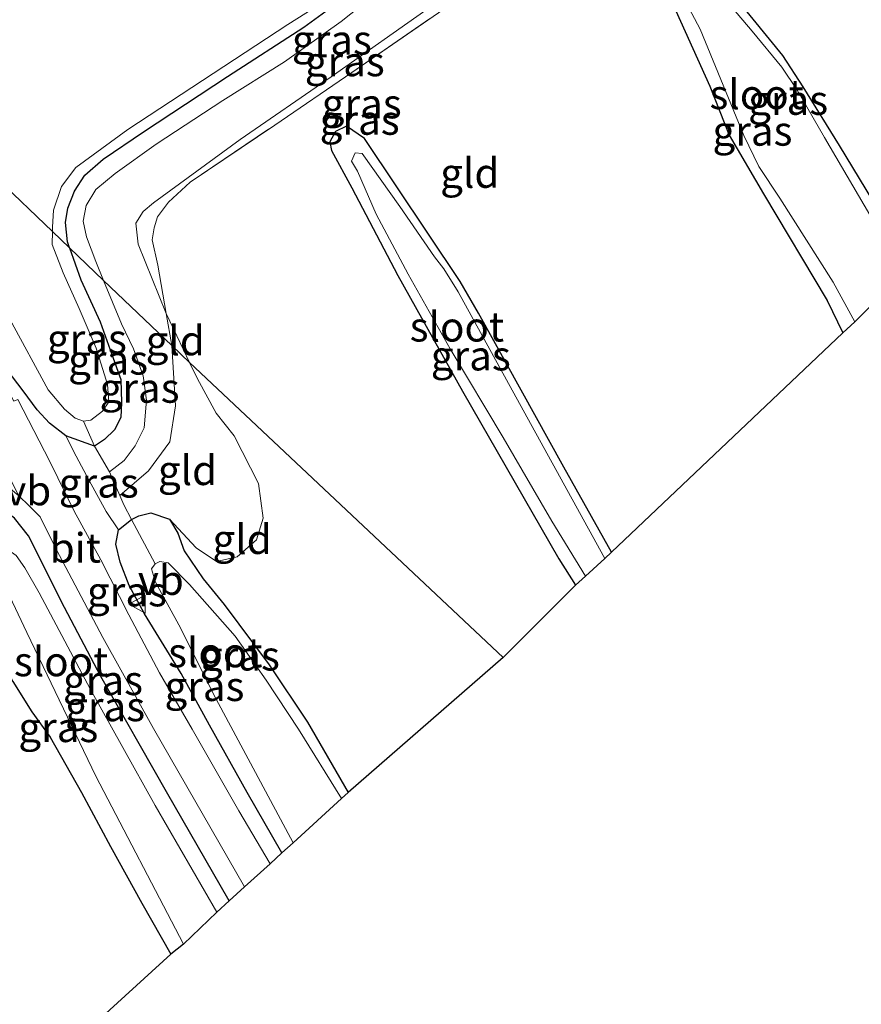
# Model space of a CAD drawing. Units: metres. Extents: x 89999 to 100009, y 456871 to 462503.
# Drawn here: x 93028 to 93099, y 459879 to 459962 of the extents above; entities that cross this region are included whole.
import ezdxf
from ezdxf.enums import TextEntityAlignment as Align

# ---------------------------------------------------------------- set-up
doc = ezdxf.new("R2010")
doc.units = ezdxf.units.M
doc.linetypes.add('IE-TERREINAFSCHEIDING', pattern=[10, 8, -2])
doc.layers.get('0').update_dxf_attribs({"lineweight": 25})
doc.layers.add('B-ME-GW-INSTEEKWATERGANG-L-B1', color=10, linetype='Continuous')
doc.layers.add('B-ME-KG-KADASTRAAL-OPNAMEDTMGRENS-L-B1', color=10, linetype='Continuous')
for name, color, linetype, lineweight in [('B-ME-GW-KRUINLIJN-L-B1', 93, 'Continuous', 18), ('B-ME-GW-TEENLIJN-L-B1', 93, 'Continuous', 18), ('B-ME-IE-GRASLAND-GV-B6', 93, 'Continuous', 18), ('B-ME-IE-GRONDWERKLIJN-GROND_INGERICHT-GV-B6', 253, 'Continuous', 18), ('B-ME-IE-HULPGEOMETRIE-L-B1', 53, 'Continuous', 18), ('B-ME-IE-TERREINAFSCHEIDING-RASTERHEKWERK-L-B1', 8, 'IE-TERREINAFSCHEIDING', 18), ('B-ME-OG-WATER-GV-B6', 153, 'Continuous', 18), ('B-ME-VH-VERH_SOORT-BITUMEN-GV-B6', 8, 'IE-TERREINAFSCHEIDING-NATUURLIJK-HOUTWAL', 18), ('B-ME-VW-MEUBILAIR_WEGMEUBILAIR-VERKEERSBORD-S-B1', 8, 'Continuous', 18)]:
    doc.layers.add(name, color=color, linetype=linetype, lineweight=lineweight)
doc.styles.add('NLCS-ISO', font='NLCS-ISO.TTF')
doc.linetypes.add('IE-TERREINAFSCHEIDING-NATUURLIJK-HOUTWAL', pattern='A,7,-1.5,[67,NLCS.SHX,S=0.75,R=45,X=0,Y=0],-1.5,7,-1.5,[70,NLCS.SHX,S=0.75,R=0,X=0,Y=0],-1.5', length=20)

# ---------------------------------------------------------------- blocks, each defined once
blk = doc.blocks.new('verkeersbord')
for p, q in [((0, 0.75), (-0.75, -0.625)), ((0.75, -0.625), (0, 0.75)), ((-0.75, -0.625), (0.75, -0.625))]:
    blk.add_line(p, q)

msp = doc.modelspace()

# ---------------------------------------------------------------- linework, layer by layer
at = {"layer": 'B-ME-GW-INSTEEKWATERGANG-L-B1'}
for points in [[(93103.673, 459941.37, -1.85), (93097.531, 459951.469, -1.875), (93094.48, 459956.433, -1.836), (93092.759, 459959.087, -1.836), (93084.981, 459968.638, -1.689), (93083.526, 459969.929, -1.683), (93082.735, 459969.802, -1.53), (93082.489, 459969.762, -1.68), (93081.75, 459969.123, -1.704), (93081.521, 459967.903, -1.653), (93083.06, 459964.34, -1.779), (93086.575, 459956.49, -1.779), (93088.214, 459952.346, -1.857), (93091.124, 459947.383, -1.857), (93096.51, 459938.353, -1.806), (93097.825, 459935.606, -1.83)], [(93032.433, 459942.808, 0.073), (93032.258, 459943.307, 0.077), (93032.075, 459944.948, 0.08), (93032.278, 459946.174, 0.077), (93032.836, 459947.601, 0.06), (93033.713, 459948.967, 0.047), (93035.267, 459950.327, 0.05), (93038.681, 459952.629, 0.067), (93045.789, 459957.307, 0.083), (93052.245, 459961.474, 0.1), (93056.888, 459964.906, 0.087)], [(93078.276, 459917.057, -1.787), (93074.239, 459924.242, -1.785), (93067.007, 459937.283, -1.734), (93065.465, 459939.954, -1.734), (93057.363, 459952.05, -1.746), (93055.842, 459953.106, -1.764), (93054.932, 459952.65, -1.755), (93054.441, 459951.782, -1.755), (93054.589, 459951.053, -1.734), (93056.289, 459947.9, -1.719), (93060.187, 459940.479, -1.719), (93065.658, 459930.688, -1.722), (93073.819, 459916.503, -1.785), (93075.212, 459914.261, -1.783)], [(93032.433, 459942.808, 0.073), (93033.377, 459940.107, 0.053), (93035.015, 459936.542, 0.04), (93035.864, 459934.171, 0.047), (93036.755, 459931.672, 0.06), (93036.834, 459929.713, 0.05), (93036.778, 459928.45, 0.05), (93036.22, 459927.396, 0.05), (93035.388, 459926.596, 0.05), (93034.549, 459926.024, 0.067), (93032.119, 459926.891, 0.04), (93030.739, 459927.96, 0.137), (93029.701, 459929.103, 0.21), (93028.51, 459930.702, 0.247), (93027.16, 459932.477, 0.343)], [(93045.934, 459887.548, -1.467), (93040.634, 459896.781, -1.442), (93035.076, 459906.543, -1.436), (93032.013, 459912.371, -1.271), (93028.952, 459918.447, -0.815), (93027.779, 459919.937, -0.59), (93025.89, 459921.317, -0.5), (93024.942, 459921.421, -0.605), (93022.783, 459920.8, -0.803), (93021.352, 459919.269, -0.941), (93020.894, 459917.929, -0.983), (93021.654, 459915.984, -1.124), (93022.637, 459913.201, -1.303), (93024.421, 459911.791, -1.5), (93026.09, 459909.009, -1.623), (93027.633, 459906.111, -1.663), (93029.236, 459903.549, -1.823), (93030.781, 459901.403, -1.917), (93033.427, 459896.727, -1.867), (93035.904, 459892.163, -1.827), (93038.528, 459887.348, -1.857), (93041.003, 459883.049, -1.933)], [(93050.383, 459891.608, -1.46), (93047.441, 459896.711, -1.453), (93044.273, 459902.413, -1.427), (93041.866, 459906.78, -1.493), (93038.771, 459911.831, -1.213), (93037.475, 459914.237, -1.077), (93036.708, 459916.201, -1.043), (93036.339, 459917.723, -0.937), (93036.568, 459918.953, -0.89), (93037.681, 459919.811, -0.944), (93038.301, 459920.122, -0.944), (93039.316, 459920.372, -1.04), (93040.872, 459919.851, -1.227), (93041.579, 459918.666, -1.37), (93042.11, 459917.173, -1.427), (93043.739, 459914.802, -1.52), (93045.492, 459912.632, -1.657), (93049.298, 459907.519, -1.803), (93052.564, 459902.665, -1.81), (93055.986, 459896.719, -1.887)]]:
    msp.add_polyline3d(points, dxfattribs=at)
at = {"layer": 'B-ME-GW-KRUINLIJN-L-B1'}
for points in [[(93059.208, 459965.003, 0.107), (93055.393, 459961.968, 0.093), (93050.598, 459958.556, 0.097), (93045.388, 459955.278, 0.09), (93039.754, 459951.571, 0.09), (93036.299, 459949.11, 0.073), (93034.653, 459947.736, 0.07), (93033.822, 459946.404, 0.057), (93033.581, 459945.062, 0.043), (93033.863, 459943.746, 0.05), (93034.655, 459941.647, 0.07), (93035.311, 459940.055, 0.061)], [(93035.814, 459923.856, -0.023), (93037.06, 459924.804, -0.007), (93037.977, 459926.059, 0.001), (93038.746, 459927.579, 0.01), (93038.945, 459929.91, 0.001), (93038.644, 459931.99, 0.023), (93037.842, 459934.274, 0.04), (93036.824, 459936.387, 0.04), (93035.311, 459940.055, 0.061)]]:
    msp.add_polyline3d(points, dxfattribs=at)
at = {"layer": 'B-ME-GW-TEENLIJN-L-B1'}
for points in [[(93087.89, 459982.987, -1.035), (93087.327, 459974.013, -1.356), (93086.958, 459973.061, -1.335), (93086.372, 459972.422, -1.302), (93082.219, 459970.667, -1.299), (93080.357, 459969.894, -1.284), (93078.077, 459969.759, -1.233), (93075.877, 459969.994, -1.215), (93072.05, 459968.967, -1.476), (93069.868, 459967.919, -1.542), (93066.268, 459965.621, -1.566), (93063.038, 459963.272, -1.464), (93054.565, 459957.286, -1.266), (93046.871, 459951.983, -1.434), (93039.521, 459946.604, -1.473), (93038.65, 459945.873, -1.473), (93038.046, 459944.91, -1.473), (93038.217, 459943.134, -1.533), (93040.606, 459937.256, -1.563), (93041.507, 459935.375, -1.566), (93042.582, 459933.104, -1.651)], [(93040.872, 459919.851, -1.227), (93043.128, 459917.411, -1.503), (93044.845, 459916.259, -1.567), (93046.609, 459916.669, -1.6), (93048.239, 459918.089, -1.577), (93048.816, 459919.933, -1.603), (93048.4, 459922.862, -1.703), (93046.342, 459926.904, -1.72), (93044.828, 459928.822, -1.727), (93043.259, 459931.712, -1.66), (93042.582, 459933.104, -1.651)], [(93032.119, 459926.891, 0.04), (93032.99, 459925.188, -0.227), (93034.099, 459923.113, -0.4), (93035.514, 459920.509, -0.713), (93036.568, 459918.953, -0.89)]]:
    msp.add_polyline3d(points, dxfattribs=at)
at = {"layer": 'B-ME-IE-GRASLAND-GV-B6'}
for points in [[(93082.735, 459969.802, -1.53), (93083.76, 459968.072, -2.303), (93082.937, 459967.665, -2.303), (93083.135, 459966.285, -2.303), (93085.76, 459961.313, -2.303), (93089.459, 459952.314, -2.303), (93090.72, 459949.706, -2.303), (93092.485, 459947.023, -2.303), (93096.996, 459939.905, -2.303), (93098.847, 459936.547, -2.303), (93097.825, 459935.606, -1.83), (93096.51, 459938.353, -1.806), (93091.124, 459947.383, -1.857), (93088.214, 459952.346, -1.857), (93086.575, 459956.49, -1.779), (93083.06, 459964.34, -1.779), (93081.521, 459967.903, -1.653), (93081.75, 459969.123, -1.704), (93082.489, 459969.762, -1.68), (93082.735, 459969.802, -1.53)], [(93082.735, 459969.802, -1.53), (93083.526, 459969.929, -1.683), (93084.981, 459968.638, -1.689), (93092.759, 459959.087, -1.836), (93094.48, 459956.433, -1.836), (93097.531, 459951.469, -1.875), (93103.673, 459941.37, -1.85), (93102.996, 459940.694, -2.303), (93096.288, 459952.153, -2.303), (93093.946, 459956.21, -2.303), (93092.664, 459958.091, -2.303), (93090.172, 459961.157, -2.303), (93084.767, 459967.51, -2.303), (93083.76, 459968.072, -2.303), (93082.735, 459969.802, -1.53)], [(93059.208, 459965.003, 0.107), (93055.393, 459961.968, 0.093), (93050.598, 459958.556, 0.097), (93045.388, 459955.278, 0.09), (93039.754, 459951.571, 0.09), (93036.299, 459949.11, 0.073), (93034.653, 459947.736, 0.07), (93033.822, 459946.404, 0.057), (93033.581, 459945.062, 0.043), (93033.863, 459943.746, 0.05), (93034.655, 459941.647, 0.07), (93035.311, 459940.055, 0.061), (93032.433, 459942.808, 0.073), (93032.258, 459943.307, 0.077), (93032.075, 459944.948, 0.08), (93032.278, 459946.174, 0.077), (93032.836, 459947.601, 0.06), (93033.713, 459948.967, 0.047), (93035.267, 459950.327, 0.05), (93038.681, 459952.629, 0.067), (93045.789, 459957.307, 0.083), (93052.245, 459961.474, 0.1), (93056.888, 459964.906, 0.087)], [(93056.888, 459964.906, 0.087), (93052.245, 459961.474, 0.1), (93045.789, 459957.307, 0.083), (93038.681, 459952.629, 0.067), (93035.267, 459950.327, 0.05), (93033.713, 459948.967, 0.047), (93032.836, 459947.601, 0.06), (93032.278, 459946.174, 0.077), (93032.075, 459944.948, 0.08), (93032.258, 459943.307, 0.077), (93032.433, 459942.808, 0.073)], [(93063.038, 459963.272, -1.464), (93054.565, 459957.286, -1.266), (93046.871, 459951.983, -1.434), (93039.521, 459946.604, -1.473), (93038.65, 459945.873, -1.473), (93038.046, 459944.91, -1.473), (93038.217, 459943.134, -1.533), (93040.606, 459937.256, -1.563), (93041.074, 459934.545, -1.271), (93035.311, 459940.055, 0.061), (93034.655, 459941.647, 0.07), (93033.863, 459943.746, 0.05), (93033.581, 459945.062, 0.043), (93033.822, 459946.404, 0.057), (93034.653, 459947.736, 0.07), (93036.299, 459949.11, 0.073), (93039.754, 459951.571, 0.09), (93045.388, 459955.278, 0.09), (93050.598, 459958.556, 0.097), (93055.393, 459961.968, 0.093), (93059.208, 459965.003, 0.107)], [(93032.433, 459942.808, 0.073), (93030.979, 459944.197, -0.623), (93030.987, 459944.555, -0.623), (93031.08, 459946.011, -0.64), (93031.759, 459947.994, -0.64), (93032.968, 459949.606, -0.64), (93037.354, 459952.837, -0.64), (93050.877, 459961.698, -0.64), (93054.147, 459963.791, -0.64)], [(93039.901, 459941.347, -1.509), (93040.606, 459937.256, -1.563), (93038.217, 459943.134, -1.533), (93038.046, 459944.91, -1.473), (93038.65, 459945.873, -1.473), (93039.521, 459946.604, -1.473), (93046.871, 459951.983, -1.434), (93054.565, 459957.286, -1.266), (93063.038, 459963.272, -1.464)], [(93063.636, 459962.705, -1.521), (93056.299, 459957.638, -1.239), (93049.776, 459953.19, -1.266), (93042.623, 459948.374, -1.479), (93040.801, 459946.671, -1.518), (93039.878, 459945.428, -1.518), (93039.587, 459944.507, -1.518), (93039.425, 459943.487, -1.509), (93039.901, 459941.347, -1.509)], [(93078.276, 459917.057, -1.787), (93077.701, 459916.532, -2.227), (93070.483, 459929.643, -2.227), (93065.283, 459939.085, -2.227), (93064.084, 459941.029, -2.227), (93063.286, 459942.037, -2.227), (93060.359, 459946.312, -2.227), (93057.18, 459950.795, -2.227), (93056.587, 459950.836, -2.227), (93056.284, 459950.153, -2.227), (93056.775, 459949.296, -2.227), (93058.363, 459945.656, -2.227), (93061.072, 459940.58, -2.233), (93064.625, 459934.254, -2.257), (93069.1, 459926.746, -2.25), (93073.226, 459919.678, -2.25), (93076.06, 459915.035, -2.25), (93075.212, 459914.261, -1.783), (93073.819, 459916.503, -1.785), (93065.658, 459930.688, -1.722), (93060.187, 459940.479, -1.719), (93056.289, 459947.9, -1.719), (93054.589, 459951.053, -1.734), (93054.441, 459951.782, -1.755), (93054.932, 459952.65, -1.755), (93055.842, 459953.106, -1.764), (93057.363, 459952.05, -1.746), (93065.465, 459939.954, -1.734), (93067.007, 459937.283, -1.734), (93074.239, 459924.242, -1.785), (93078.276, 459917.057, -1.787)], [(93030.979, 459944.197, -0.623), (93032.433, 459942.808, 0.073), (93033.377, 459940.107, 0.053), (93035.015, 459936.542, 0.04), (93035.864, 459934.171, 0.047), (93036.755, 459931.672, 0.06), (93036.834, 459929.713, 0.05), (93036.778, 459928.45, 0.05), (93036.22, 459927.396, 0.05), (93035.388, 459926.596, 0.05), (93034.549, 459926.024, 0.067), (93033.595, 459928.135, -0.623), (93034.22, 459928.229, -0.623), (93035.209, 459928.981, -0.623), (93035.748, 459929.789, -0.623), (93035.635, 459931.255, -0.623), (93034.675, 459934.319, -0.623), (93033.253, 459937.686, -0.623), (93031.891, 459940.687, -0.623), (93030.956, 459943.098, -0.623), (93030.979, 459944.197, -0.623)], [(93032.433, 459942.808, 0.073), (93035.311, 459940.055, 0.061), (93036.824, 459936.387, 0.04), (93037.842, 459934.274, 0.04), (93038.644, 459931.99, 0.023), (93038.945, 459929.91, 0.001), (93038.746, 459927.579, 0.01), (93037.977, 459926.059, 0.001), (93037.06, 459924.804, -0.007), (93035.814, 459923.856, -0.023), (93034.549, 459926.024, 0.067), (93035.388, 459926.596, 0.05), (93036.22, 459927.396, 0.05), (93036.778, 459928.45, 0.05), (93036.834, 459929.713, 0.05), (93036.755, 459931.672, 0.06), (93035.864, 459934.171, 0.047), (93035.015, 459936.542, 0.04), (93033.377, 459940.107, 0.053), (93032.433, 459942.808, 0.073)], [(93035.311, 459940.055, 0.061), (93041.074, 459934.545, -1.271), (93041.392, 459929.437, -0.86), (93040.909, 459926.401, -0.512), (93039.107, 459923.931, -0.347), (93036.678, 459921.844, -0.182), (93035.814, 459923.856, -0.023), (93037.06, 459924.804, -0.007), (93037.977, 459926.059, 0.001), (93038.746, 459927.579, 0.01), (93038.945, 459929.91, 0.001), (93038.644, 459931.99, 0.023), (93037.842, 459934.274, 0.04), (93036.824, 459936.387, 0.04), (93035.311, 459940.055, 0.061)], [(93027.364, 459936.78, -0.623), (93030.627, 459930.806, -0.623), (93031.989, 459929.163, -0.623), (93032.892, 459928.39, -0.623), (93033.595, 459928.135, -0.623), (93034.549, 459926.024, 0.067), (93032.119, 459926.891, 0.04), (93030.739, 459927.96, 0.137), (93029.701, 459929.103, 0.21), (93028.51, 459930.702, 0.247), (93027.16, 459932.477, 0.343)], [(93027.16, 459932.477, 0.343), (93028.51, 459930.702, 0.247), (93029.701, 459929.103, 0.21), (93030.739, 459927.96, 0.137), (93032.119, 459926.891, 0.04), (93032.99, 459925.188, -0.227), (93034.099, 459923.113, -0.4), (93035.514, 459920.509, -0.713), (93036.568, 459918.953, -0.89), (93036.339, 459917.723, -0.937), (93036.708, 459916.201, -1.043), (93037.475, 459914.237, -1.077), (93038.771, 459911.831, -1.213), (93041.866, 459906.78, -1.493), (93044.273, 459902.413, -1.427), (93047.441, 459896.711, -1.453), (93050.383, 459891.608, -1.46), (93049.383, 459890.696, -1.403), (93046.743, 459895.168, -1.387), (93042.79, 459902.075, -1.363), (93040.031, 459906.846, -1.317), (93037.45, 459911.74, -1.15), (93035.065, 459916.419, -0.93), (93032.831, 459920.519, -0.54), (93030.764, 459924.74, -0.157), (93028.063, 459929.976, 0.333)], [(93036.678, 459921.844, -0.182), (93037.013, 459921.062, -0.467), (93037.681, 459919.811, -0.944), (93036.568, 459918.953, -0.89), (93035.514, 459920.509, -0.713), (93034.099, 459923.113, -0.4), (93032.99, 459925.188, -0.227), (93032.119, 459926.891, 0.04), (93034.549, 459926.024, 0.067), (93035.814, 459923.856, -0.023), (93036.678, 459921.844, -0.182)], [(93028.131, 459921.835, -0.3), (93029.007, 459920.971, -0.367), (93029.939, 459920.036, -0.553), (93031.318, 459917.255, -0.76), (93035.252, 459909.843, -1.243), (93039.54, 459902.125, -1.347), (93047.233, 459888.733, -1.413), (93045.934, 459887.548, -1.467), (93040.634, 459896.781, -1.442), (93035.076, 459906.543, -1.436), (93032.013, 459912.371, -1.271), (93028.952, 459918.447, -0.815), (93027.779, 459919.937, -0.59), (93025.89, 459921.317, -0.5), (93024.942, 459921.421, -0.605), (93024.155, 459922.862, -0.434), (93023.715, 459923.878, -0.026), (93023.282, 459924.876, 0.115), (93024.56, 459924.811, 0.1), (93028.131, 459921.835, -0.3)], [(93021.352, 459919.269, -0.941), (93022.783, 459920.8, -0.803), (93024.942, 459921.421, -0.605), (93027.226, 459917.244, -2.34), (93026.344, 459916.976, -2.34), (93026.16, 459916.442, -2.34), (93026.373, 459915.397, -2.34), (93028.829, 459910.262, -2.34), (93034.653, 459898.097, -2.34), (93042.067, 459883.886, -2.34), (93041.003, 459883.049, -1.933), (93038.528, 459887.348, -1.857), (93035.904, 459892.163, -1.827), (93033.427, 459896.727, -1.867), (93030.781, 459901.403, -1.917), (93029.236, 459903.549, -1.823), (93027.633, 459906.111, -1.663), (93026.09, 459909.009, -1.623), (93024.421, 459911.791, -1.5), (93022.637, 459913.201, -1.303), (93021.654, 459915.984, -1.124), (93020.894, 459917.929, -0.983), (93021.352, 459919.269, -0.941)], [(93024.942, 459921.421, -0.605), (93025.89, 459921.317, -0.5), (93027.779, 459919.937, -0.59), (93028.952, 459918.447, -0.815), (93032.013, 459912.371, -1.271), (93035.076, 459906.543, -1.436), (93040.634, 459896.781, -1.442), (93045.934, 459887.548, -1.467), (93044.871, 459886.579, -2.34), (93039.656, 459895.618, -2.34), (93034.188, 459905.424, -2.34), (93029.855, 459913.605, -2.34), (93028.648, 459915.732, -2.34), (93027.916, 459916.78, -2.34), (93027.226, 459917.244, -2.34), (93024.942, 459921.421, -0.605)], [(93037.681, 459919.811, -0.944), (93038.301, 459920.122, -0.944), (93039.316, 459920.372, -1.04), (93040.872, 459919.851, -1.227), (93041.579, 459918.666, -1.37), (93042.11, 459917.173, -1.427), (93043.739, 459914.802, -1.52), (93045.492, 459912.632, -1.657), (93049.298, 459907.519, -1.803), (93052.564, 459902.665, -1.81), (93055.986, 459896.719, -1.887), (93055.441, 459896.211, -2.343), (93051.791, 459902.085, -2.343), (93049.045, 459906.219, -2.343), (93046.425, 459909.936, -2.343), (93042.582, 459914.332, -2.343), (93040.78, 459916.162, -2.343), (93040.066, 459916.26, -2.343), (93039.677, 459916.071, -2.342), (93037.681, 459919.811, -0.944)], [(93037.681, 459919.811, -0.944), (93039.677, 459916.071, -2.342), (93039.36, 459915.634, -2.343), (93039.709, 459914.515, -2.343), (93041.84, 459910.611, -2.343), (93044.593, 459905.039, -2.343), (93048.995, 459896.828, -2.343), (93051.332, 459892.473, -2.343), (93050.383, 459891.608, -1.46), (93047.441, 459896.711, -1.453), (93044.273, 459902.413, -1.427), (93041.866, 459906.78, -1.493), (93038.771, 459911.831, -1.213), (93037.475, 459914.237, -1.077), (93036.708, 459916.201, -1.043), (93036.339, 459917.723, -0.937), (93036.568, 459918.953, -0.89), (93037.681, 459919.811, -0.944)]]:
    msp.add_polyline3d(points, dxfattribs=at)
at = {"layer": 'B-ME-IE-GRONDWERKLIJN-GROND_INGERICHT-GV-B6'}
for points in [[(93103.673, 459941.37, -1.85), (93097.531, 459951.469, -1.875), (93094.48, 459956.433, -1.836), (93092.759, 459959.087, -1.836), (93084.981, 459968.638, -1.689), (93083.526, 459969.929, -1.683), (93082.735, 459969.802, -1.53), (93082.219, 459970.667, -1.299), (93086.372, 459972.422, -1.302), (93086.958, 459973.061, -1.335), (93087.327, 459974.013, -1.356), (93087.89, 459982.987, -1.035), (93089.759, 459985.487, -1.23), (93091.945, 459987.773, -1.281), (93096.469, 459991.939, -1.284), (93101.29, 459995.506, -1.302)], [(93083.06, 459964.34, -1.779), (93086.575, 459956.49, -1.779), (93088.214, 459952.346, -1.857), (93091.124, 459947.383, -1.857), (93096.51, 459938.353, -1.806), (93097.825, 459935.606, -1.83), (93078.276, 459917.057, -1.787), (93074.239, 459924.242, -1.785), (93067.007, 459937.283, -1.734), (93065.465, 459939.954, -1.734), (93057.363, 459952.05, -1.746), (93055.842, 459953.106, -1.764), (93054.932, 459952.65, -1.755), (93054.441, 459951.782, -1.755), (93054.589, 459951.053, -1.734), (93056.289, 459947.9, -1.719), (93060.187, 459940.479, -1.719), (93065.658, 459930.688, -1.722), (93073.819, 459916.503, -1.785), (93075.212, 459914.261, -1.783), (93069.106, 459908.13, -1.841), (93042.582, 459933.104, -1.651), (93041.507, 459935.375, -1.566), (93040.606, 459937.256, -1.563), (93039.901, 459941.347, -1.509), (93039.425, 459943.487, -1.509), (93039.587, 459944.507, -1.518), (93039.878, 459945.428, -1.518), (93040.801, 459946.671, -1.518), (93042.623, 459948.374, -1.479), (93049.776, 459953.19, -1.266), (93056.299, 459957.638, -1.239), (93063.636, 459962.705, -1.521)], [(93041.074, 459934.545, -1.271), (93040.606, 459937.256, -1.563), (93041.507, 459935.375, -1.566), (93042.582, 459933.104, -1.651), (93041.074, 459934.545, -1.271)], [(93041.074, 459934.545, -1.271), (93042.582, 459933.104, -1.651), (93043.259, 459931.712, -1.66), (93044.828, 459928.822, -1.727), (93046.342, 459926.904, -1.72), (93048.4, 459922.862, -1.703), (93048.816, 459919.933, -1.603), (93048.239, 459918.089, -1.577), (93046.609, 459916.669, -1.6), (93044.845, 459916.259, -1.567), (93043.128, 459917.411, -1.503), (93040.872, 459919.851, -1.227), (93039.316, 459920.372, -1.04), (93038.301, 459920.122, -0.944), (93037.681, 459919.811, -0.944), (93037.013, 459921.062, -0.467), (93036.678, 459921.844, -0.182), (93039.107, 459923.931, -0.347), (93040.909, 459926.401, -0.512), (93041.392, 459929.437, -0.86), (93041.074, 459934.545, -1.271)], [(93042.582, 459933.104, -1.651), (93069.106, 459908.13, -1.841), (93055.986, 459896.719, -1.887), (93052.564, 459902.665, -1.81), (93049.298, 459907.519, -1.803), (93045.492, 459912.632, -1.657), (93043.739, 459914.802, -1.52), (93042.11, 459917.173, -1.427), (93041.579, 459918.666, -1.37), (93040.872, 459919.851, -1.227), (93043.128, 459917.411, -1.503), (93044.845, 459916.259, -1.567), (93046.609, 459916.669, -1.6), (93048.239, 459918.089, -1.577), (93048.816, 459919.933, -1.603), (93048.4, 459922.862, -1.703), (93046.342, 459926.904, -1.72), (93044.828, 459928.822, -1.727), (93043.259, 459931.712, -1.66), (93042.582, 459933.104, -1.651)], [(93022.637, 459913.201, -1.303), (93024.421, 459911.791, -1.5), (93026.09, 459909.009, -1.623), (93027.633, 459906.111, -1.663), (93029.236, 459903.549, -1.823), (93030.781, 459901.403, -1.917), (93033.427, 459896.727, -1.867), (93035.904, 459892.163, -1.827), (93038.528, 459887.348, -1.857), (93041.003, 459883.049, -1.933), (93008.428, 459853.328, -2.053)]]:
    msp.add_polyline3d(points, dxfattribs=at)
at = {"layer": 'B-ME-IE-HULPGEOMETRIE-L-B1'}
msp.add_polyline3d([(93069.106, 459908.13, -1.841), (93042.582, 459933.104, -1.651), (93041.074, 459934.545, -1.271), (93035.311, 459940.055, 0.061), (93032.433, 459942.808, 0.073), (93030.979, 459944.197, -0.623), (93016.994, 459957.569, -0.614), (93015.725, 459958.782, -0.582), (93013.372, 459961.031, 0.38), (93009.973, 459964.281, 0.407), (93006.777, 459967.336, 0.367), (92982.9922, 459990.076, 0.7711), (92975.1724, 459997.5524, 1.0082), (92979.0157, 460001.0868, 1.0093), (92978.6315, 460001.4027, 1.0093), (92974.6312, 459998.0697, 1.0246), (92968.5865, 460003.8489, 1.2078), (92965.8769, 460006.4395, 1.1376), (92965.4454, 460006.8521, 1.161), (92957.1132, 460014.8183, 1.3452)], dxfattribs=at)
at = {"layer": 'B-ME-IE-TERREINAFSCHEIDING-RASTERHEKWERK-L-B1'}
for points in [[(93041.074, 459934.545, -1.271), (93040.606, 459937.256, -1.563), (93039.901, 459941.347, -1.509), (93039.425, 459943.487, -1.509), (93039.587, 459944.507, -1.518), (93039.878, 459945.428, -1.518), (93040.801, 459946.671, -1.518), (93042.623, 459948.374, -1.479), (93049.776, 459953.19, -1.266), (93056.299, 459957.638, -1.239), (93063.636, 459962.705, -1.521), (93068.422, 459966.206, -1.506), (93070.922, 459967.729, -1.476), (93073.643, 459968.93, -1.389), (93075.877, 459969.994, -1.215), (93076.465, 459970.274, -1.008), (93080.639, 459973.189, -0.477), (93080.69, 459973.228, -0.519)], [(93036.678, 459921.844, -0.182), (93039.107, 459923.931, -0.347), (93040.909, 459926.401, -0.512), (93041.392, 459929.437, -0.86), (93041.074, 459934.545, -1.271)], [(93033.595, 459928.135, -0.623), (93034.549, 459926.024, 0.067), (93035.814, 459923.856, -0.023), (93036.678, 459921.844, -0.182), (93037.013, 459921.062, -0.467), (93037.681, 459919.811, -0.944), (93039.677, 459916.071, -2.342)]]:
    msp.add_polyline3d(points, dxfattribs=at)
at = {"layer": 'B-ME-KG-KADASTRAAL-OPNAMEDTMGRENS-L-B1'}
for points in [[(93069.106, 459908.13, -1.841), (93075.212, 459914.261, -1.783), (93076.06, 459915.035, -2.25), (93077.701, 459916.532, -2.227), (93078.276, 459917.057, -1.787), (93097.825, 459935.606, -1.83), (93098.847, 459936.547, -2.303), (93102.996, 459940.694, -2.303), (93103.673, 459941.37, -1.85), (93123.249, 459960.933, -1.836), (93123.477, 459961.16, -1.85), (93124.237, 459961.919, -2.267), (93125.211, 459962.893, -2.303), (93125.767, 459963.449, -1.807), (93145.073, 459982.74, -1.767), (93145.937, 459983.603, -2.313), (93150.181, 459987.845, -2.313), (93151.809, 459989.472, -1.703), (93191.365, 460028.999, -1.707)], [(93069.106, 459908.13, -1.841), (93055.986, 459896.719, -1.887), (93055.441, 459896.211, -2.343), (93051.332, 459892.473, -2.343), (93050.383, 459891.608, -1.46), (93049.383, 459890.696, -1.403), (93047.233, 459888.733, -1.413), (93045.934, 459887.548, -1.467), (93044.871, 459886.579, -2.34), (93042.067, 459883.886, -2.34), (93041.003, 459883.049, -1.933), (93008.428, 459853.328, -2.053), (93007.877, 459852.826, -2.377), (93004.917, 459850.125, -2.28), (93003.692, 459849.007, -1.943), (92981.707, 459828.949, -1.91), (92980.665, 459827.627, -2.377), (92976.053, 459823.79, -2.377), (92974.438, 459822.316, -1.813), (92956.516, 459805.964, -1.79)]]:
    msp.add_polyline3d(points, dxfattribs=at)
at = {"layer": 'B-ME-OG-WATER-GV-B6'}
for points in [[(93083.76, 459968.072, -2.303), (93084.767, 459967.51, -2.303), (93090.172, 459961.157, -2.303), (93092.664, 459958.091, -2.303), (93093.946, 459956.21, -2.303), (93096.288, 459952.153, -2.303), (93102.996, 459940.694, -2.303), (93098.847, 459936.547, -2.303), (93096.996, 459939.905, -2.303), (93092.485, 459947.023, -2.303), (93090.72, 459949.706, -2.303), (93089.459, 459952.314, -2.303), (93085.76, 459961.313, -2.303), (93083.135, 459966.285, -2.303), (93082.937, 459967.665, -2.303), (93083.76, 459968.072, -2.303)], [(93054.147, 459963.791, -0.64), (93050.877, 459961.698, -0.64), (93037.354, 459952.837, -0.64), (93032.968, 459949.606, -0.64), (93031.759, 459947.994, -0.64), (93031.08, 459946.011, -0.64), (93030.987, 459944.555, -0.623), (93030.979, 459944.197, -0.623), (93016.994, 459957.569, -0.614)], [(93016.994, 459957.569, -0.614), (93030.979, 459944.197, -0.623), (93030.956, 459943.098, -0.623), (93031.891, 459940.687, -0.623), (93033.253, 459937.686, -0.623), (93034.675, 459934.319, -0.623), (93035.635, 459931.255, -0.623), (93035.748, 459929.789, -0.623), (93035.209, 459928.981, -0.623), (93034.22, 459928.229, -0.623), (93033.595, 459928.135, -0.623), (93032.892, 459928.39, -0.623), (93031.989, 459929.163, -0.623), (93030.627, 459930.806, -0.623), (93027.364, 459936.78, -0.623)], [(93077.701, 459916.532, -2.227), (93076.06, 459915.035, -2.25), (93073.226, 459919.678, -2.25), (93069.1, 459926.746, -2.25), (93064.625, 459934.254, -2.257), (93061.072, 459940.58, -2.233), (93058.363, 459945.656, -2.227), (93056.775, 459949.296, -2.227), (93056.284, 459950.153, -2.227), (93056.587, 459950.836, -2.227), (93057.18, 459950.795, -2.227), (93060.359, 459946.312, -2.227), (93063.286, 459942.037, -2.227), (93064.084, 459941.029, -2.227), (93065.283, 459939.085, -2.227), (93070.483, 459929.643, -2.227), (93077.701, 459916.532, -2.227)], [(93027.226, 459917.244, -2.34), (93027.916, 459916.78, -2.34), (93028.648, 459915.732, -2.34), (93029.855, 459913.605, -2.34), (93034.188, 459905.424, -2.34), (93039.656, 459895.618, -2.34), (93044.871, 459886.579, -2.34), (93042.067, 459883.886, -2.34), (93034.653, 459898.097, -2.34), (93028.829, 459910.262, -2.34), (93026.373, 459915.397, -2.34), (93026.16, 459916.442, -2.34), (93026.344, 459916.976, -2.34), (93027.226, 459917.244, -2.34)], [(93039.677, 459916.071, -2.342), (93040.066, 459916.26, -2.343), (93040.78, 459916.162, -2.343), (93042.582, 459914.332, -2.343), (93046.425, 459909.936, -2.343), (93049.045, 459906.219, -2.343), (93051.791, 459902.085, -2.343), (93055.441, 459896.211, -2.343), (93051.332, 459892.473, -2.343), (93048.995, 459896.828, -2.343), (93044.593, 459905.039, -2.343), (93041.84, 459910.611, -2.343), (93039.709, 459914.515, -2.343), (93039.36, 459915.634, -2.343), (93039.677, 459916.071, -2.342)]]:
    msp.add_polyline3d(points, dxfattribs=at)
at = {"layer": 'B-ME-VH-VERH_SOORT-BITUMEN-GV-B6'}
msp.add_polyline3d([(93024.182, 459936.654, 0.727), (93027.713, 459929.827, 0.327), (93028.063, 459929.976, 0.333), (93030.764, 459924.74, -0.157), (93032.831, 459920.519, -0.54), (93035.065, 459916.419, -0.93), (93037.45, 459911.74, -1.15), (93040.031, 459906.846, -1.317), (93042.79, 459902.075, -1.363), (93046.743, 459895.168, -1.387), (93049.383, 459890.696, -1.403), (93047.233, 459888.733, -1.413), (93039.54, 459902.125, -1.347), (93035.252, 459909.843, -1.243), (93031.318, 459917.255, -0.76), (93029.939, 459920.036, -0.553), (93029.007, 459920.971, -0.367), (93028.131, 459921.835, -0.3), (93025.839, 459926.351, 0.17), (93024.77, 459928.29, 0.29), (93025.212, 459928.568, 0.377), (93021.7, 459935.366, 0.663), (93024.182, 459936.654, 0.727)], dxfattribs=at)

# ---------------------------------------------------------------- block references
at = {"layer": 'B-ME-VW-MEUBILAIR_WEGMEUBILAIR-VERKEERSBORD-S-B1', "rotation": 90}
msp.add_blockref('verkeersbord', (93038.204, 459912.655, -1.058), dxfattribs=at)

# ---------------------------------------------------------------- texts
at = {"layer": 'B-ME-IE-GRASLAND-GV-B6', "ltscale": 0.2, "style": 'NLCS-ISO'}
for p in [(93054.6145, 459960.4095), (93055.7, 459958.5795), (93057.1355, 459955.0155), (93093.204, 459955.3115), (93056.9615, 459953.625), (93090.184, 459952.704), (93033.895, 459935.1105), (93035.689, 459933.332), (93066.3585, 459933.6835), (93038.3515, 459930.9495), (93034.9, 459922.922), (93037.2825, 459913.7195), (93046.8335, 459908.2915), (93035.2575, 459906.212), (93043.8355, 459905.7095), (93035.438, 459904), (93031.4805, 459902.235)]:
    msp.add_text('gras', height=2.5, dxfattribs=at).set_placement(p, align=Align.MIDDLE_CENTER)
at = {"layer": 'B-ME-IE-GRONDWERKLIJN-GROND_INGERICHT-GV-B6', "ltscale": 0.2, "style": 'NLCS-ISO'}
for p in [(93066.2797, 459949.1372), (93041.3686, 459934.965), (93042.4031, 459923.985), (93047.0188, 459918.1513)]:
    msp.add_text('gld', height=2.5, dxfattribs=at).set_placement(p, align=Align.MIDDLE_CENTER)
at = {"layer": 'B-ME-OG-WATER-GV-B6', "ltscale": 0.2, "style": 'NLCS-ISO'}
for p in [(93090.5432, 459955.7948), (93065.1864, 459936.1294), (93044.7542, 459908.5631), (93031.7151, 459907.8061)]:
    msp.add_text('sloot', height=2.5, dxfattribs=at).set_placement(p, align=Align.MIDDLE_CENTER)
at = {"layer": 'B-ME-VH-VERH_SOORT-BITUMEN-GV-B6', "ltscale": 0.2, "style": 'NLCS-ISO'}
msp.add_text('bit', height=2.5, dxfattribs=at).set_placement((93032.919, 459917.4212), align=Align.MIDDLE_CENTER)
at = {"layer": 'B-ME-VW-MEUBILAIR_WEGMEUBILAIR-VERKEERSBORD-S-B1', "ltscale": 0.2, "style": 'NLCS-ISO'}
for p in [(93026.99, 459920.24, 0.352), (93038.204, 459912.655, -1.058)]:
    msp.add_text('vb', height=2.5, dxfattribs=at).set_placement(p, align=Align.BOTTOM_LEFT)

doc.saveas('drawing.dxf')
